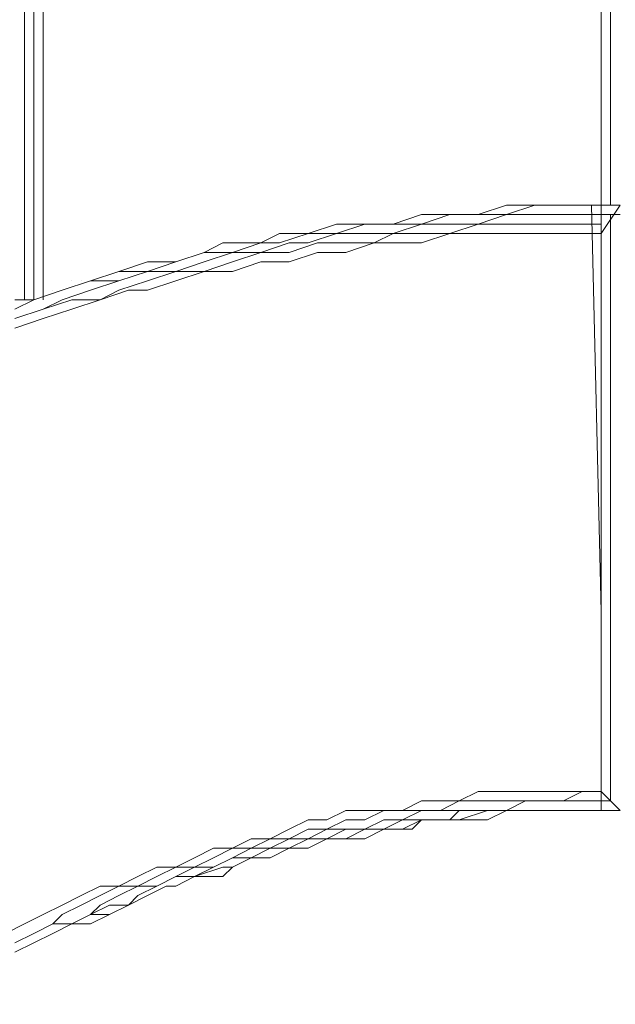
# Model space of a CAD drawing. Units: inches. Extents: x 102 to 195.4, y 57.2 to 152.4.
# Drawn here: x 144.8 to 147.5, y 111.6 to 116 of the extents above; entities that cross this region are included whole.
import ezdxf

# ---------------------------------------------------------------- set-up
doc = ezdxf.new("R2010")
doc.units = ezdxf.units.IN
doc.header["$MEASUREMENT"] = 0
doc.layers.add('Layer 1', color=7, linetype='Continuous')

msp = doc.modelspace()

# ---------------------------------------------------------------- linework, layer by layer
at = {"layer": 'Layer 1', "color": 7, "lineweight": 18, "true_color": 0xffffff}
for points in [[(147.4285, 115.2127), (147.4285, 122.3244)], [(147.4285, 115.2127), (147.4285, 122.3244)], [(147.4709, 115.2127), (147.4709, 122.3244)], [(144.8464, 114.7889), (144.8464, 122.0705)], [(144.8464, 114.7889), (144.8464, 122.0705)], [(144.8884, 114.7889), (144.8884, 122.0705)], [(144.9308, 114.7889), (144.9308, 122.0705)], [(146.8783, 115.17), (147.0051, 115.2127)], [(147.1322, 115.2127), (147.0051, 115.17)], [(147.0051, 115.2127), (147.1322, 115.2127)], [(147.1322, 115.2127), (147.2593, 115.2127)], [(147.2593, 115.2127), (147.1322, 115.2127)], [(147.2593, 115.2127), (147.3861, 115.2127)], [(147.3861, 115.2127), (147.2593, 115.2127)], [(147.4285, 115.2127), (147.3861, 115.2127)], [(147.3861, 115.2127), (147.4285, 113.3923)], [(147.4285, 115.2127), (147.3861, 115.2127)], [(147.4285, 112.5031), (147.4285, 115.2127)], [(147.4285, 115.2127), (147.5132, 115.2127)], [(147.4285, 115.0856), (147.5132, 115.2127)], [(147.4285, 115.2127), (147.5132, 115.2127)], [(146.4973, 115.1279), (146.624, 115.17)], [(146.624, 115.17), (146.4973, 115.1279)], [(146.7512, 115.17), (146.624, 115.1279)], [(146.7512, 115.17), (146.624, 115.17)], [(146.7512, 115.17), (146.624, 115.17)], [(146.7512, 115.17), (146.8783, 115.17)], [(146.8783, 115.17), (146.7512, 115.17)], [(146.7512, 115.17), (146.8783, 115.17)], [(146.8783, 115.1279), (147.0051, 115.17)], [(147.0051, 115.17), (146.8783, 115.17)], [(147.0051, 115.17), (146.8783, 115.17)], [(147.1322, 115.17), (147.0051, 115.17)], [(147.1322, 115.17), (147.0051, 115.17)], [(147.1322, 115.17), (147.2593, 115.17)], [(147.1322, 115.17), (147.2593, 115.17)], [(147.3861, 115.17), (147.2593, 115.17)], [(147.3861, 115.17), (147.2593, 115.17)], [(147.4285, 115.17), (147.3861, 115.17)], [(147.3861, 115.17), (147.4285, 115.17)], [(147.4285, 115.17), (147.5132, 115.17)], [(147.4285, 115.17), (147.4709, 115.17)], [(147.4709, 112.5455), (147.4709, 115.17)], [(146.243, 115.1279), (146.1162, 115.0856)], [(146.243, 115.0856), (146.3701, 115.1279)], [(146.243, 115.0856), (146.3701, 115.1279)], [(146.3701, 115.1279), (146.243, 115.1279)], [(146.3701, 115.1279), (146.4973, 115.1279)], [(146.4973, 115.1279), (146.3701, 115.1279)], [(146.3701, 115.1279), (146.4973, 115.1279)], [(146.4973, 115.0856), (146.624, 115.1279)], [(146.4973, 115.1279), (146.624, 115.1279)], [(146.624, 115.1279), (146.7512, 115.1279)], [(146.7512, 115.0856), (146.8783, 115.1279)], [(146.8783, 115.1279), (146.7512, 115.1279)], [(146.8783, 115.1279), (147.0051, 115.1279)], [(147.1322, 115.1279), (147.0051, 115.1279)], [(147.2593, 115.1279), (147.1322, 115.1279)], [(147.3861, 115.1279), (147.2593, 115.1279)], [(147.3861, 115.1279), (147.4285, 115.1279)], [(147.4285, 112.5879), (147.4285, 115.1279)], [(147.4285, 115.1279), (147.4285, 115.1279)], [(145.9891, 115.0856), (145.9047, 115.0432)], [(145.9891, 115.0432), (146.1162, 115.0856)], [(145.9891, 115.0432), (146.1162, 115.0856)], [(146.1162, 115.0856), (145.9891, 115.0856)], [(146.1162, 115.0432), (146.243, 115.0856)], [(146.243, 115.0856), (146.1162, 115.0856)], [(146.243, 115.0856), (146.1162, 115.0856)], [(146.243, 115.0856), (146.3701, 115.0856)], [(146.4973, 115.0856), (146.3701, 115.0856)], [(146.4125, 115.0432), (146.4973, 115.0856)], [(146.4973, 115.0856), (146.624, 115.0856)], [(146.624, 115.0432), (146.7512, 115.0856)], [(146.624, 115.0856), (146.7512, 115.0856)], [(146.7512, 115.0856), (146.8783, 115.0856)], [(146.8783, 115.0856), (147.0051, 115.0856)], [(147.1322, 115.0856), (147.0051, 115.0856)], [(147.2593, 115.0856), (147.1322, 115.0856)], [(147.3861, 115.0856), (147.2593, 115.0856)], [(147.3861, 115.0856), (147.4285, 115.0856)], [(145.6505, 115.0008), (145.7352, 115.0432)], [(145.7352, 115.0432), (145.6505, 115.0008)], [(145.7352, 115.0432), (145.9047, 115.0432)], [(145.7352, 115.0432), (145.9047, 115.0432)], [(145.9047, 115.0432), (145.7776, 115.0008)], [(145.9047, 115.0008), (146.0315, 115.0432)], [(145.9047, 115.0432), (145.9891, 115.0432)], [(145.9891, 115.0432), (145.9047, 115.0432)], [(146.0315, 115.0008), (146.1583, 115.0432)], [(146.1162, 115.0432), (146.0315, 115.0432)], [(146.1583, 115.0432), (146.243, 115.0432)], [(146.243, 115.0432), (146.4125, 115.0432)], [(146.4125, 115.0432), (146.2857, 115.0008)], [(146.4125, 115.0432), (146.4973, 115.0432)], [(146.4973, 115.0432), (146.624, 115.0432)], [(145.6505, 115.0008), (145.5237, 114.9584)], [(145.6505, 115.0008), (145.5237, 114.9584)], [(145.6505, 115.0008), (145.5237, 114.9584)], [(145.6505, 114.9584), (145.7776, 115.0008)], [(145.7776, 115.0008), (145.6505, 115.0008)], [(145.7776, 114.9584), (145.9047, 115.0008)], [(145.9047, 115.0008), (145.7776, 115.0008)], [(145.9047, 115.0008), (146.0315, 115.0008)], [(146.1583, 115.0008), (146.0315, 114.9584)], [(146.1583, 115.0008), (146.2857, 115.0008)], [(145.2694, 114.9161), (145.3966, 114.9584)], [(145.5237, 114.9584), (145.3966, 114.9161)], [(145.5237, 114.9584), (145.3966, 114.9161)], [(145.5237, 114.9584), (145.3966, 114.9584)], [(145.5237, 114.9161), (145.6505, 114.9584)], [(145.6505, 114.9161), (145.7776, 114.9584)], [(145.9047, 114.9584), (145.7776, 114.9161)], [(146.0315, 114.9584), (145.9047, 114.9584)], [(145.2694, 114.9161), (145.1427, 114.8737)], [(145.2694, 114.9161), (145.1427, 114.8737)], [(145.1427, 114.8737), (145.2694, 114.9161)], [(145.2694, 114.8737), (145.3966, 114.9161)], [(145.3966, 114.9161), (145.2694, 114.8737)], [(145.3966, 114.9161), (145.2694, 114.9161)], [(145.3966, 114.9161), (145.5237, 114.9161)], [(145.5237, 114.9161), (145.3966, 114.8737)], [(145.6505, 114.9161), (145.5237, 114.8737)], [(145.6505, 114.9161), (145.5237, 114.9161)], [(145.6505, 114.9161), (145.7776, 114.9161)], [(145.0155, 114.8317), (145.1427, 114.8737)], [(145.0155, 114.8317), (145.1427, 114.8737)], [(145.0155, 114.8317), (145.1427, 114.8737)], [(145.1427, 114.8737), (145.0155, 114.8317)], [(145.0579, 114.8737), (145.0579, 114.8737)], [(145.0999, 114.8737), (145.0999, 114.8737)], [(145.1427, 114.8317), (145.2694, 114.8737)], [(145.1427, 114.8737), (145.2694, 114.8737)], [(145.3966, 114.8737), (145.2694, 114.8317)], [(145.5237, 114.8737), (145.3966, 114.8317)], [(145.0155, 114.8317), (144.8884, 114.7889)], [(144.8884, 114.7889), (145.0155, 114.8317)], [(145.0155, 114.8317), (144.8884, 114.7889)], [(144.8884, 114.7889), (145.0155, 114.8317)], [(144.9732, 114.8317), (144.9732, 114.8317)], [(145.1427, 114.8317), (145.0155, 114.7889)], [(145.3118, 114.8317), (145.1847, 114.7889)], [(145.2694, 114.8317), (145.1847, 114.7889)], [(145.3118, 114.8317), (145.3966, 114.8317)], [(144.8037, 114.7469), (144.8884, 114.7889)], [(144.8884, 114.7889), (144.8037, 114.7469)], [(144.8884, 114.7889), (144.8037, 114.7469)], [(144.8037, 114.7889), (144.8884, 114.7889)], [(144.9308, 114.7469), (145.0155, 114.7889)], [(145.0579, 114.7889), (144.9308, 114.7469)], [(145.0579, 114.7889), (145.1847, 114.7889)], [(145.1847, 114.7889), (145.0579, 114.7469)], [(144.9308, 114.7469), (144.8037, 114.7045)], [(144.9308, 114.7469), (144.8037, 114.7045)], [(144.9308, 114.7045), (145.0579, 114.7469)], [(144.9308, 114.7045), (144.8037, 114.6622)], [(146.8783, 112.5879), (146.7935, 112.5455)], [(146.8783, 112.5879), (147.0051, 112.5879)], [(147.0051, 112.5879), (147.0898, 112.5879)], [(147.0898, 112.5879), (147.1746, 112.5879)], [(147.1746, 112.5879), (147.2593, 112.5879)], [(147.3441, 112.5879), (147.2593, 112.5455)], [(147.3441, 112.5879), (147.2593, 112.5879)], [(147.3441, 112.5879), (147.4285, 112.5879)], [(147.3441, 112.5879), (147.4285, 112.5879)], [(147.4285, 112.5879), (147.5132, 112.5031)], [(147.4285, 112.5879), (147.4285, 112.5879)], [(146.624, 112.5455), (146.5393, 112.5031)], [(146.7088, 112.5455), (146.624, 112.5455)], [(146.7088, 112.5031), (146.7935, 112.5455)], [(146.7088, 112.5455), (146.7935, 112.5455)], [(146.8783, 112.5455), (146.7935, 112.5455)], [(146.8783, 112.5455), (147.0051, 112.5455)], [(147.0051, 112.5031), (147.0898, 112.5455)], [(147.0898, 112.5455), (147.0051, 112.5455)], [(147.0898, 112.5455), (147.1746, 112.5455)], [(147.1746, 112.5455), (147.0898, 112.5455)], [(147.1746, 112.5455), (147.2593, 112.5455)], [(147.2593, 112.5455), (147.1746, 112.5455)], [(147.2593, 112.5455), (147.3441, 112.5455)], [(147.3441, 112.5455), (147.4285, 112.5455)], [(147.4709, 112.5455), (147.4285, 112.5455)], [(146.201, 112.4607), (146.2857, 112.5031)], [(146.2857, 112.5031), (146.3701, 112.5031)], [(146.3701, 112.5031), (146.4549, 112.5031)], [(146.4549, 112.5031), (146.3701, 112.4607)], [(146.4549, 112.5031), (146.5393, 112.5031)], [(146.4549, 112.5031), (146.5393, 112.5031)], [(146.5393, 112.5031), (146.624, 112.5031)], [(146.624, 112.5031), (146.5393, 112.4607)], [(146.624, 112.5031), (146.7088, 112.5031)], [(146.7088, 112.5031), (146.624, 112.5031)], [(146.7935, 112.5031), (146.7088, 112.5031)], [(146.7935, 112.5031), (146.7512, 112.4607)], [(146.7935, 112.4607), (146.9203, 112.5031)], [(146.9203, 112.5031), (146.7935, 112.5031)], [(146.9203, 112.5031), (146.7935, 112.5031)], [(147.0051, 112.5031), (146.9203, 112.4607)], [(146.9203, 112.5031), (147.0051, 112.5031)], [(147.0051, 112.5031), (146.9203, 112.5031)], [(147.0051, 112.5031), (146.9203, 112.5031)], [(147.0051, 112.5031), (147.0898, 112.5031)], [(147.0898, 112.5031), (147.0051, 112.5031)], [(147.0898, 112.5031), (147.0051, 112.5031)], [(147.0898, 112.5031), (147.1746, 112.5031)], [(147.0898, 112.5031), (147.1746, 112.5031)], [(147.0898, 112.5031), (147.1746, 112.5031)], [(147.2593, 112.5031), (147.1746, 112.5031)], [(147.1746, 112.5031), (147.2593, 112.5031)], [(147.2593, 112.5031), (147.1746, 112.5031)], [(147.2593, 112.5031), (147.3441, 112.5031)], [(147.2593, 112.5031), (147.3441, 112.5031)], [(147.2593, 112.5031), (147.3441, 112.5031)], [(147.3441, 112.5031), (147.4285, 112.5031)], [(147.4285, 112.5031), (147.3441, 112.5031)], [(147.3441, 112.5031), (147.4285, 112.5031)], [(147.4285, 112.5031), (147.5132, 112.5031)], [(147.5132, 112.5031), (147.4285, 112.5031)], [(147.5132, 112.5031), (147.4285, 112.5031)], [(146.0315, 112.4187), (146.1162, 112.4607)], [(146.201, 112.4607), (146.1162, 112.4607)], [(146.201, 112.4187), (146.2857, 112.4607)], [(146.3701, 112.4607), (146.2857, 112.4607)], [(146.4549, 112.4607), (146.3701, 112.4187)], [(146.4549, 112.4607), (146.5393, 112.4607)], [(146.5393, 112.4607), (146.4549, 112.4187)], [(146.624, 112.4607), (146.5393, 112.4187)], [(146.624, 112.4607), (146.5393, 112.4607)], [(146.624, 112.4607), (146.582, 112.4187)], [(146.624, 112.4607), (146.7512, 112.4607)], [(146.7512, 112.4607), (146.624, 112.4607)], [(146.624, 112.4607), (146.7512, 112.4607)], [(146.8359, 112.4607), (146.7512, 112.4607)], [(146.7935, 112.4607), (146.7512, 112.4607)], [(146.8359, 112.4607), (146.9203, 112.4607)], [(146.0315, 112.4187), (145.9467, 112.376)], [(146.1162, 112.4187), (146.0315, 112.376)], [(146.1162, 112.4187), (146.201, 112.4187)], [(146.201, 112.4187), (146.1162, 112.376)], [(146.201, 112.4187), (146.2857, 112.4187)], [(146.2857, 112.4187), (146.201, 112.376)], [(146.2857, 112.376), (146.3701, 112.4187)], [(146.2857, 112.4187), (146.3701, 112.4187)], [(146.3701, 112.4187), (146.2857, 112.4187)], [(146.3701, 112.4187), (146.4549, 112.4187)], [(146.4549, 112.4187), (146.3701, 112.4187)], [(146.3701, 112.376), (146.4549, 112.4187)], [(146.582, 112.4187), (146.4549, 112.4187)], [(146.5393, 112.4187), (146.4549, 112.4187)], [(145.862, 112.376), (145.7776, 112.334)], [(145.862, 112.376), (145.9467, 112.376)], [(145.9467, 112.376), (145.862, 112.334)], [(145.9467, 112.334), (146.0315, 112.376)], [(145.9467, 112.376), (146.0315, 112.376)], [(146.0315, 112.334), (146.1162, 112.376)], [(146.0315, 112.376), (146.1162, 112.376)], [(146.201, 112.376), (146.1162, 112.334)], [(146.201, 112.376), (146.1162, 112.376)], [(146.1162, 112.334), (146.201, 112.376)], [(146.201, 112.376), (146.2857, 112.376)], [(146.2857, 112.376), (146.201, 112.376)], [(146.3701, 112.376), (146.2857, 112.376)], [(145.6084, 112.2912), (145.6928, 112.334)], [(145.7776, 112.334), (145.6928, 112.2912)], [(145.7776, 112.334), (145.6928, 112.334)], [(145.862, 112.334), (145.7776, 112.2912)], [(145.862, 112.334), (145.7776, 112.334)], [(145.9467, 112.334), (145.862, 112.2912)], [(145.9467, 112.334), (145.862, 112.334)], [(146.0315, 112.334), (145.9467, 112.2912)], [(146.0315, 112.334), (145.9467, 112.334)], [(145.9467, 112.2912), (146.0315, 112.334)], [(146.1162, 112.334), (146.0315, 112.334)], [(146.1162, 112.334), (146.0315, 112.334)], [(145.5237, 112.2492), (145.6084, 112.2912)], [(145.6084, 112.2492), (145.6928, 112.2912)], [(145.6928, 112.2492), (145.7776, 112.2912)], [(145.6928, 112.2492), (145.7776, 112.2912)], [(145.7776, 112.2492), (145.862, 112.2912)], [(145.862, 112.2912), (145.7776, 112.2492)], [(145.7776, 112.2912), (145.862, 112.2912)], [(145.862, 112.2912), (145.9467, 112.2912)], [(145.862, 112.2912), (145.9467, 112.2912)], [(145.3542, 112.2068), (145.4389, 112.2492)], [(145.4389, 112.2068), (145.5237, 112.2492)], [(145.4389, 112.2492), (145.5237, 112.2492)], [(145.5237, 112.2068), (145.6084, 112.2492)], [(145.6084, 112.2492), (145.5237, 112.2492)], [(145.7352, 112.2492), (145.6084, 112.2068)], [(145.6928, 112.2492), (145.6084, 112.2068)], [(145.6928, 112.2492), (145.6084, 112.2492)], [(145.7352, 112.2492), (145.7776, 112.2492)], [(145.7352, 112.2068), (145.7776, 112.2492)], [(145.2694, 112.1645), (145.3542, 112.2068)], [(145.3542, 112.1645), (145.4389, 112.2068)], [(145.4389, 112.1645), (145.5237, 112.2068)], [(145.4389, 112.1645), (145.5237, 112.2068)], [(145.6084, 112.2068), (145.5237, 112.1645)], [(145.5237, 112.2068), (145.6084, 112.2068)], [(145.6084, 112.2068), (145.5237, 112.1645)], [(145.7352, 112.2068), (145.6084, 112.2068)], [(145.0999, 112.1221), (145.1847, 112.1645)], [(145.1847, 112.1221), (145.2694, 112.1645)], [(145.1847, 112.1645), (145.2694, 112.1645)], [(145.2694, 112.1221), (145.3542, 112.1645)], [(145.2694, 112.1645), (145.3542, 112.1645)], [(145.3542, 112.1221), (145.4389, 112.1645)], [(145.4389, 112.1645), (145.3542, 112.1645)], [(145.3966, 112.1221), (145.481, 112.1645)], [(145.3966, 112.1221), (145.481, 112.1645)], [(145.481, 112.1645), (145.5237, 112.1645)], [(145.481, 112.1645), (145.5237, 112.1645)], [(145.0999, 112.1221), (145.0155, 112.0797)], [(145.1847, 112.1221), (145.0999, 112.0797)], [(145.1847, 112.0797), (145.2694, 112.1221)], [(145.3966, 112.1221), (145.3118, 112.0797)], [(145.3118, 112.0797), (145.3542, 112.1221)], [(145.3966, 112.1221), (145.3118, 112.0797)], [(144.9308, 112.0377), (144.8464, 111.995)], [(145.0155, 112.0797), (144.9308, 112.0377)], [(145.0155, 112.0377), (144.9732, 111.995)], [(145.0155, 112.0377), (145.0999, 112.0797)], [(145.0579, 111.995), (145.1427, 112.0377)], [(145.1427, 112.0377), (145.0579, 111.995)], [(145.1427, 112.0377), (145.0579, 111.995)], [(145.1427, 112.0377), (145.2274, 112.0797)], [(145.1427, 112.0377), (145.1847, 112.0797)], [(145.1427, 112.0377), (145.2274, 112.0377)], [(145.1427, 111.995), (145.2274, 112.0377)], [(145.3118, 112.0797), (145.2274, 112.0377)], [(145.3118, 112.0797), (145.2274, 112.0377)], [(145.3118, 112.0797), (145.2274, 112.0797)], [(144.7616, 111.9529), (144.8464, 111.995)], [(144.9732, 111.995), (144.8884, 111.9529)], [(144.9732, 111.995), (144.8884, 111.9529)], [(145.0579, 111.995), (144.9732, 111.9529)], [(144.9732, 111.995), (145.0579, 111.995)], [(145.0579, 111.995), (144.9732, 111.9529)], [(144.9732, 111.9529), (145.0579, 111.995)], [(145.1427, 111.995), (145.0579, 111.995)], [(144.8037, 111.9106), (144.8884, 111.9529)], [(144.8884, 111.9529), (144.8037, 111.9106)], [(144.8884, 111.9106), (144.9732, 111.9529)], [(144.9732, 111.9529), (144.8884, 111.9106)], [(144.8884, 111.9106), (144.9732, 111.9529)], [(144.8037, 111.8682), (144.8884, 111.9106)], [(144.8884, 111.9106), (144.8037, 111.8682)], [(144.8037, 111.8682), (144.8884, 111.9106)]]:
    msp.add_lwpolyline(points, dxfattribs=at)
at = {"layer": 'Layer 1', "color": 140, "lineweight": 9, "true_color": 0x00adee}
msp.add_open_spline([(121.5909, 106.539), (121.5909, 92.2514), (133.1735, 80.6687), (147.4612, 80.6687), (161.7487, 80.6687), (173.3315, 92.2514), (173.3315, 106.539), (173.3315, 120.8266), (161.7487, 132.4092), (147.4612, 132.4092), (133.1735, 132.4092), (121.5909, 120.8266), (121.5909, 106.539)], degree=3, knots=[0, 0, 0, 0, 1, 1, 1, 2, 2, 2, 3, 3, 3, 4, 4, 4, 4], dxfattribs=at)

doc.saveas('drawing.dxf')
